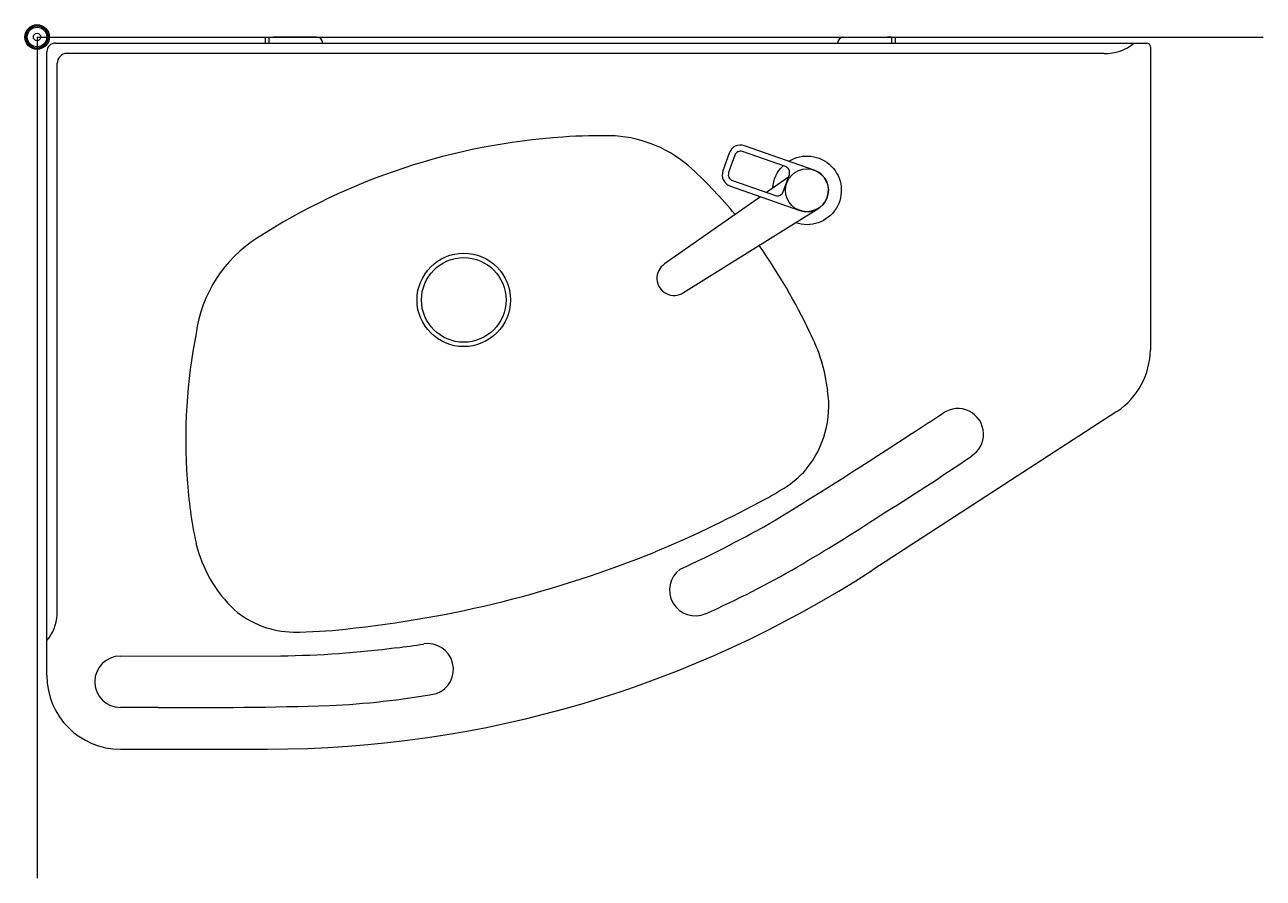
# Model space of a CAD drawing. Units: millimetres. Extents: x 101 to 101628, y -1926 to 82628.
# Drawn here: x 12754 to 13764, y 65749 to 66445 of the extents above; entities that cross this region are included whole.
import ezdxf

# ---------------------------------------------------------------- set-up
doc = ezdxf.new("R2010")
doc.units = ezdxf.units.MM
doc.header["$LTSCALE"] = 3
for name, color, linetype, lineweight in [('KORPINEN-block', 6, 'Continuous', 13), ('KORPINEN-dimension', 9, 'Continuous', 13), ('KORPINEN-info', 4, 'Continuous', 13), ('KORPINEN-water', 5, 'Continuous', 13)]:
    doc.layers.add(name, color=color, linetype=linetype, lineweight=lineweight)
doc.styles.get("Standard").update_dxf_attribs({"font": 'arial.ttf'})

# ---------------------------------------------------------------- blocks, each defined once
blk = doc.blocks.new('KOR-tap_PLAN')
at = {"layer": 'KORPINEN-water'}
blk.add_line((6.7, 17.3), (28.4, 16.7), dxfattribs=at)
for points in [[(-13.9, 10.6), (22.3, 58.4, -0.414214), (36.3, 60.3), (48.3, 51.2, -0.414214), (50.2, 37.2), (13.9, -10.6, -1)], [(33.3, 56.3), (45.3, 47.3, -0.414214), (46.2, 40.2), (23.8, 10.7, -0.414214), (16.8, 9.7), (4.8, 18.8, -0.414214), (3.9, 25.8), (26.3, 55.4, -0.414214)]]:
    blk.add_lwpolyline(points, format="xyb", close=True, dxfattribs=at)
blk.add_lwpolyline([(34.5, 16.6), (130, 14, -1), (130, -14), (0, -17.5)], format="xyb", dxfattribs=at)
for start, end in [(91.4965, 322.8766), (37.1234, 79.3291)]:
    blk.add_arc((0, 0), 28, start, end, dxfattribs=at)
blk = doc.blocks.new('KOR-21273101_62022-23_PLAN')
at = {"layer": 'KORPINEN-block', "linetype": 'Continuous', "lineweight": 18}
for p, q in [((186, 0), (186, -5)), ((186, 0), (189, 0)), ((189, 0), (189, -5)), ((189, 0), (192.5, 0)), ((228, 0), (192.5, 0)), ((657.9, 0), (693.4, 0)), ((696.9, 0), (693.4, 0)), ((696.9, 0), (696.9, -5)), ((192.5, -13.5), (192.5, -13.4))]:
    blk.add_line(p, q, dxfattribs=at)
at = {"layer": 'KORPINEN-block'}
for p, q in [((15, -5), (905, -5)), ((908, -8), (908, -255.1)), ((8, -521), (8, -12)), ((870.4, -13.4), (24.4, -13.4)), ((16.4, -471.3), (16.5, -21.4)), ((880.7, -305.4), (681.6, -434.7)), ((68, -505), (198.7, -504.9)), ((98.8, -547), (68, -547)), ((68, -581), (188, -581))]:
    blk.add_line(p, q, dxfattribs=at)
for centre, radius in [((627.9, -125), 17.5), ((348, -214.5), 38.1), ((348, -214.5), 34.5)]:
    blk.add_circle(centre, radius, dxfattribs=at)
at = {"layer": 'KORPINEN-block', "linetype": 'Continuous', "lineweight": 18}
for centre, start, end in [((228, -5), 0, 90), ((657.9, -5), 90, 180)]:
    blk.add_arc(centre, 5, start, end, dxfattribs=at)
at = {"layer": 'KORPINEN-block'}
for centre, radius, start, end in [((15, -12), 7, 90, 179.9979), ((871.6, 22.1), 35.5, 268.0417, 310.3113), ((905, -8), 3, 0.0008, 90), ((24.3, -21.2), 7.77, 90, 181.5527), ((460, -507.2), 426.7, 88.4715, 94.1867), ((464.1, -184.4), 104, 47.7397, 85.9947), ((463.7, -606), 525.5, 93.8034, 122.7025), ((265.5, -397), 394.9, 39.7006, 47.1559), ((238, -256.2), 109.2, 122.1922, 172.4113), ((197, -446.8), 479.7, 25.3939, 35.2337), ((563.2, -328), 441.9, 168.7547, 184.2322), ((503.5, -305.8), 142.4, 6.9873, 27.0497), ((846.7, -254.4), 61.3, 303.6811, 359.3325), ((564.7, -301.1), 81, 320.446, 8.902), ((-3876.3, 6768.3), 8447.4, 302.90971, 303.11832), ((750.9, -324.1), 21, 301.113, 125.1186), ((-1494.5, 3020.5), 4007, 301.5489, 303.4338), ((-385.4, 1342.3), 2038, 301.7704, 304.2559), ((561.6, -293.7), 88.3, 302.6444, 318.0373), ((464.2, -340.4), 342.3, 183.3781, 192.2159), ((476, -160.1), 246.9, 297.1227, 302.6587), ((148.3, 437.7), 928.5, 292.5433, 298.3034), ((-30.3, 689.8), 1296.9, 300.1003, 303.6102), ((62.3, 560.9), 1097.2, 294.9144, 299.4756), ((235.2, -388.2), 108.4, 193.132, 226.8233), ((156.5, 435.6), 923.5, 275.9075, 292.1239), ((536.8, -451.2), 21, 125.8673, 293.9568), ((211, 276.2), 818.1, 294.117, 300.0056), ((187.7, 326), 907, 270.0195, 302.9937), ((-19, -469.3), 35.5, 319.4848, 356.7934), ((210, -410.6), 74.9, 229.1731, 269.1567), ((206.9, -80.8), 404.7, 270.2783, 276.3292), ((188.8, 309.5), 814.4, 270.6956, 277.3603), ((233.2, 21.9), 523.6, 276.5701, 279.021), ((318.6, -515.9), 21, 289.6011, 98.9214), ((68.1, -526), 21, 90.2454, 269.7546), ((68, -521), 60, 180, 270), ((128.8, 2881.4), 3428.5, 269.4986, 271.8339), ((207.6, 124.7), 670.8, 272.6377, 280.1317)]:
    blk.add_arc(centre, radius, start, end, dxfattribs=at)
at = {"layer": 'KORPINEN-water', "color": 4, "xscale": -1, "rotation": 33.4992521574436}
blk.add_blockref('KOR-tap_PLAN', (627.9, -125.1), dxfattribs=at)
at = {"layer": 'KORPINEN-block'}
blk.add_text('Korpinen/Gaius', height=0.0075, dxfattribs=at).set_placement((870.4, -13.4))

msp = doc.modelspace()

# ---------------------------------------------------------------- linework, layer by layer
at = {"layer": 'KORPINEN-block', "linetype": 'Continuous', "lineweight": 18}
for p, q in [((13460.7, 66435.2), (13463.7, 66435.2)), ((13463.7, 66435.2), (13463.7, 66430.2))]:
    msp.add_line(p, q, dxfattribs=at)
at = {"layer": 'KORPINEN-info'}
for q in [(12763.8, 65748.9), (13763.8, 66435.2)]:
    msp.add_line((12763.8, 66435.2), q, dxfattribs=at)
at = {"layer": 'KORPINEN-info', "color": 7}
for radius in [10, 9, 8, 3]:
    msp.add_circle((12763.8, 66435.2), radius, dxfattribs=at)

# ---------------------------------------------------------------- block references
at = {"layer": 'KORPINEN-dimension', "lineweight": 9}
msp.add_blockref('KOR-21273101_62022-23_PLAN', (12763.8, 66435.2), dxfattribs=at)

# ---------------------------------------------------------------- texts
at = {"layer": 'KORPINEN-block'}
msp.add_text('Korpinen/Gaius', height=0.0075, dxfattribs=at).set_placement((12770.8, 66435.2))

doc.saveas('drawing.dxf')
